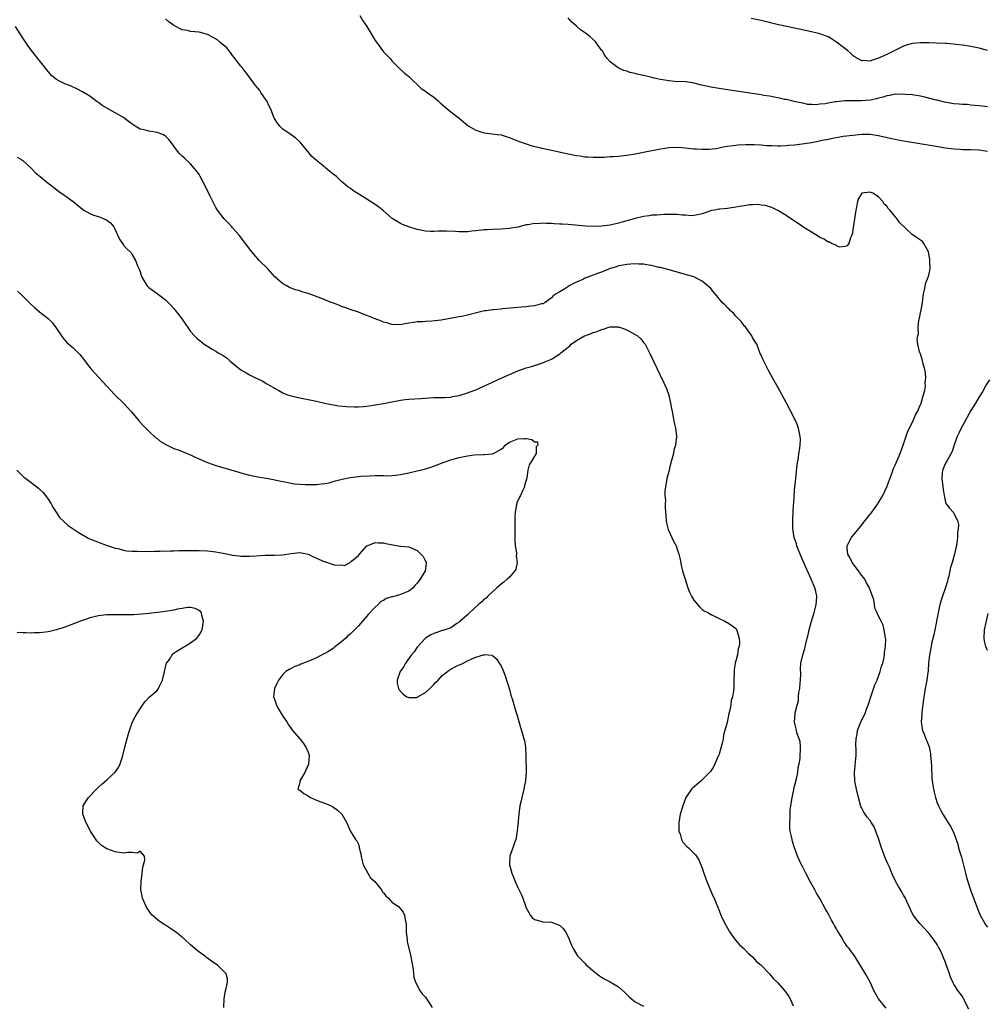
# Model space of a CAD drawing. Units: inches. Extents: x 2619000 to 2622000, y 1503000 to 1506000.
# Drawn here: x 2620436 to 2620667, y 1504978 to 1505212 of the extents above; entities that cross this region are included whole.
import ezdxf

# ---------------------------------------------------------------- set-up
doc = ezdxf.new("R2010")
doc.units = ezdxf.units.IN
doc.header["$MEASUREMENT"] = 0
doc.layers.add('LD26191503_10ft', color=2, linetype='Continuous')

msp = doc.modelspace()

# ---------------------------------------------------------------- linework, layer by layer
at = {"layer": 'LD26191503_10ft'}
for points, elevation in [([(2620662.55, 1504976.55), (2620661.59, 1504978.41), (2620661.33, 1504979), (2620661.22, 1504979.22), (2620661, 1504979.56), (2620659.91, 1504981), (2620659, 1504982.54), (2620658.76, 1504983), (2620658.21, 1504984.21), (2620657.96, 1504985), (2620657.4, 1504986.6), (2620657.17, 1504987.17), (2620657, 1504987.66), (2620656.46, 1504989), (2620656.01, 1504989.99), (2620655.52, 1504991), (2620655.33, 1504991.33), (2620655, 1504991.97), (2620654.3, 1504993), (2620653, 1504994.7), (2620651.9, 1504995.9), (2620650.84, 1504997), (2620649.27, 1504999), (2620649.17, 1504999.17), (2620649, 1504999.48), (2620648.35, 1505001), (2620647.78, 1505002.22), (2620647.44, 1505003), (2620647.29, 1505003.29), (2620647, 1505003.76), (2620646.56, 1505004.56), (2620645.81, 1505005.81), (2620645.09, 1505007.09), (2620644.42, 1505008.42), (2620644.21, 1505009), (2620643.61, 1505010.39), (2620643.22, 1505011.22), (2620642.61, 1505012.61), (2620641.69, 1505015), (2620641, 1505017.21), (2620640, 1505020), (2620639.34, 1505021), (2620639, 1505021.49), (2620638.34, 1505022.34), (2620637.52, 1505023.52), (2620637, 1505024.48), (2620636.83, 1505024.83), (2620636.21, 1505027), (2620635.76, 1505029), (2620635.48, 1505030.52), (2620635.4, 1505031), (2620635.3, 1505033), (2620635.46, 1505034.54), (2620635.52, 1505035.52), (2620635.67, 1505037), (2620635.7, 1505038.3), (2620635.63, 1505039.63), (2620635.67, 1505041), (2620635.9, 1505042.1), (2620636.03, 1505043), (2620636.81, 1505045), (2620637.79, 1505047), (2620638.26, 1505048.26), (2620638.56, 1505049), (2620639.21, 1505051), (2620640.17, 1505053.83), (2620640.65, 1505055), (2620641.4, 1505057), (2620641.73, 1505058.27), (2620642.01, 1505059), (2620642.36, 1505060.36), (2620642.47, 1505061), (2620642.47, 1505061.53), (2620642.7, 1505063), (2620642.72, 1505064.72), (2620642.68, 1505065), (2620642.57, 1505065.43), (2620642.37, 1505067), (2620642.11, 1505068.11), (2620641.67, 1505069), (2620641, 1505070.23), (2620640.67, 1505071), (2620640.14, 1505072.14), (2620640.07, 1505073), (2620639.89, 1505074.11), (2620639.6, 1505075), (2620639.4, 1505075.4), (2620639, 1505076.47), (2620638.87, 1505076.87), (2620638.84, 1505077), (2620638.17, 1505078.17), (2620637.71, 1505079), (2620637.43, 1505079.43), (2620637, 1505079.9), (2620636.53, 1505080.53), (2620636.22, 1505081), (2620634.74, 1505083), (2620634.21, 1505084.21), (2620633.73, 1505085), (2620633.54, 1505086.46), (2620633.57, 1505087), (2620634.21, 1505088.21), (2620634.58, 1505089), (2620634.76, 1505089.24), (2620635.67, 1505090.33), (2620637, 1505091.98), (2620637.86, 1505093), (2620639, 1505094.49), (2620639.24, 1505094.76), (2620639.42, 1505095), (2620640.83, 1505097), (2620640.89, 1505097.11), (2620642.05, 1505099), (2620643, 1505101), (2620644.19, 1505104.19), (2620644.6, 1505105.4), (2620645, 1505106.22), (2620645.22, 1505106.78), (2620646.17, 1505109), (2620647, 1505111.18), (2620647.94, 1505114.06), (2620649.34, 1505117), (2620649.83, 1505118.17), (2620650.28, 1505119), (2620651, 1505120.62), (2620651.15, 1505121), (2620651.54, 1505122.46), (2620651.77, 1505123), (2620652.06, 1505124.06), (2620652.2, 1505125), (2620652.16, 1505125.84), (2620652.31, 1505127), (2620652.21, 1505128.21), (2620652.04, 1505129), (2620651.62, 1505130.38), (2620651.41, 1505131.41), (2620651, 1505132.74), (2620650.91, 1505132.91), (2620650.84, 1505133), (2620650.81, 1505133.19), (2620650.35, 1505135), (2620650.22, 1505136.22), (2620650.38, 1505137), (2620650.51, 1505137.49), (2620650.47, 1505139), (2620650.64, 1505140.64), (2620650.72, 1505141), (2620650.79, 1505141.21), (2620651.13, 1505142.87), (2620651.16, 1505143.16), (2620651.48, 1505145), (2620651.75, 1505147), (2620652.01, 1505148.01), (2620652.32, 1505149.68), (2620652.88, 1505151), (2620653, 1505151.51), (2620653.3, 1505153), (2620653.26, 1505154.74), (2620653.28, 1505155.28), (2620652.96, 1505156.96), (2620652.81, 1505157.19), (2620651.83, 1505159), (2620651.49, 1505159.49), (2620651, 1505159.85), (2620650.28, 1505160.28), (2620649, 1505161.17), (2620646.01, 1505164.01), (2620645.36, 1505165), (2620645.18, 1505165.18), (2620645, 1505165.44), (2620643.71, 1505167), (2620643.35, 1505167.35), (2620643, 1505167.92), (2620642.39, 1505168.39), (2620642.05, 1505169), (2620641, 1505170.13), (2620639.67, 1505171), (2620639.16, 1505171.16), (2620639, 1505171.25), (2620637.01, 1505170.99), (2620636.26, 1505169.74), (2620635.96, 1505169), (2620635.76, 1505167.76), (2620635.52, 1505166.48), (2620634.74, 1505161.26), (2620634.67, 1505161), (2620634.34, 1505160.34), (2620633.9, 1505159), (2620633.56, 1505158.44), (2620633, 1505158.29), (2620631.81, 1505158.19), (2620631, 1505158.47), (2620630.7, 1505158.7), (2620629.83, 1505159), (2620629.33, 1505159.33), (2620629, 1505159.35), (2620628.06, 1505160.06), (2620627, 1505160.48), (2620626.7, 1505160.7), (2620625, 1505161.73), (2620623, 1505163.02), (2620621.83, 1505163.83), (2620621, 1505164.35), (2620619, 1505165.68), (2620617, 1505166.89), (2620615.57, 1505167.57), (2620614.05, 1505168.05), (2620613, 1505168.18), (2620612.28, 1505168.28), (2620611, 1505168.21), (2620610.21, 1505168.21), (2620609, 1505167.98), (2620607.86, 1505167.86), (2620607, 1505167.65), (2620605.47, 1505167.47), (2620605, 1505167.39), (2620603.2, 1505167.2), (2620603, 1505167.19), (2620601.92, 1505167), (2620601.15, 1505166.85), (2620599.64, 1505166.36), (2620599, 1505166.08), (2620597.88, 1505165.88), (2620597, 1505165.67), (2620596.35, 1505165.65), (2620595, 1505165.79), (2620594.19, 1505165.81), (2620593, 1505165.95), (2620592.07, 1505165.93), (2620591, 1505165.95), (2620589.93, 1505165.93), (2620589, 1505165.88), (2620588.19, 1505165.81), (2620587, 1505165.75), (2620586.36, 1505165.64), (2620585, 1505165.46), (2620583, 1505164.97), (2620580.15, 1505164.15), (2620579, 1505163.84), (2620577, 1505163.43), (2620575, 1505163.17), (2620573, 1505163.09), (2620571.17, 1505163.17), (2620567, 1505163.52), (2620565.61, 1505163.61), (2620565, 1505163.66), (2620563.71, 1505163.71), (2620563, 1505163.78), (2620561.77, 1505163.77), (2620561, 1505163.85), (2620559.75, 1505163.75), (2620559, 1505163.78), (2620557.49, 1505163.49), (2620557, 1505163.44), (2620555.05, 1505162.95), (2620553.35, 1505162.65), (2620553, 1505162.6), (2620551, 1505162.42), (2620549, 1505162.35), (2620547.72, 1505162.28), (2620547, 1505162.25), (2620545, 1505162.02), (2620544.07, 1505161.93), (2620543, 1505161.77), (2620542.2, 1505161.8), (2620541, 1505161.77), (2620540.13, 1505161.87), (2620538.02, 1505161.98), (2620536.07, 1505161.93), (2620535, 1505161.86), (2620534.11, 1505161.89), (2620533, 1505161.97), (2620531.8, 1505162.2), (2620531, 1505162.39), (2620529.03, 1505162.97), (2620527.55, 1505163.55), (2620527, 1505163.82), (2620526.24, 1505164.24), (2620525.01, 1505165), (2620523, 1505166.82), (2620521.8, 1505167.8), (2620521, 1505168.31), (2620520.59, 1505168.59), (2620519, 1505169.55), (2620515.65, 1505171.65), (2620515, 1505172.18), (2620514.49, 1505172.49), (2620513.94, 1505173), (2620513, 1505173.78), (2620511.74, 1505175), (2620511, 1505175.56), (2620510.2, 1505176.2), (2620509.27, 1505177), (2620509, 1505177.18), (2620507, 1505178.8), (2620505.83, 1505179.83), (2620505, 1505180.88), (2620504.94, 1505180.94), (2620503.14, 1505183.14), (2620503, 1505183.29), (2620502.1, 1505184.1), (2620501, 1505184.94), (2620499, 1505186.28), (2620498.26, 1505187), (2620497.67, 1505187.67), (2620497, 1505188.79), (2620496.93, 1505188.93), (2620496.08, 1505191), (2620495.75, 1505191.75), (2620495.13, 1505193), (2620495, 1505193.22), (2620493.76, 1505195), (2620493.46, 1505195.46), (2620493, 1505196.06), (2620492.23, 1505197), (2620490.79, 1505199), (2620490.03, 1505200.03), (2620489.26, 1505201), (2620489, 1505201.29), (2620487.38, 1505203.38), (2620487, 1505203.83), (2620486.51, 1505204.51), (2620486.09, 1505205), (2620485.62, 1505205.62), (2620483.99, 1505207), (2620483.48, 1505207.48), (2620482.22, 1505208.22), (2620481, 1505208.79), (2620479, 1505209.35), (2620477, 1505209.58), (2620476.25, 1505209.75), (2620475, 1505209.96), (2620473, 1505210.96), (2620471.82, 1505211.82), (2620471, 1505212.57)], 7820), ([(2620517.35, 1505213.35), (2620518.09, 1505212.09), (2620519, 1505210.7), (2620521, 1505207.41), (2620521.28, 1505207), (2620523, 1505204.73), (2620523.85, 1505203.85), (2620524.64, 1505203), (2620525, 1505202.56), (2620526.53, 1505201), (2620527.81, 1505199.81), (2620529, 1505198.81), (2620531.97, 1505195.97), (2620533, 1505195.3), (2620533.16, 1505195.16), (2620535, 1505193.88), (2620536.04, 1505193), (2620536.52, 1505192.52), (2620537, 1505192.12), (2620537.58, 1505191.58), (2620539, 1505190.41), (2620541, 1505188.87), (2620543.12, 1505187.12), (2620543.3, 1505187), (2620545, 1505186), (2620546.45, 1505185.55), (2620547, 1505185.36), (2620548.87, 1505185.13), (2620550.1, 1505185), (2620551, 1505184.89), (2620552.45, 1505184.45), (2620553, 1505184.32), (2620553.86, 1505183.86), (2620555, 1505183.49), (2620555.31, 1505183.31), (2620557, 1505182.74), (2620558.33, 1505182.33), (2620567, 1505180.42), (2620569, 1505180.02), (2620569.91, 1505179.91), (2620571, 1505179.71), (2620571.68, 1505179.68), (2620573, 1505179.57), (2620573.57, 1505179.57), (2620575, 1505179.62), (2620575.62, 1505179.62), (2620577, 1505179.72), (2620577.74, 1505179.74), (2620579, 1505179.84), (2620581, 1505180.05), (2620583, 1505180.38), (2620585, 1505180.76), (2620589, 1505181.59), (2620589.68, 1505181.68), (2620591, 1505181.89), (2620592.04, 1505181.96), (2620594.09, 1505181.91), (2620595, 1505181.79), (2620596.3, 1505181.7), (2620597, 1505181.62), (2620597.6, 1505181.6), (2620599, 1505181.51), (2620600.52, 1505181.48), (2620602.31, 1505181.69), (2620603, 1505181.81), (2620603.97, 1505182.03), (2620605, 1505182.2), (2620606.34, 1505182.34), (2620607, 1505182.46), (2620607.48, 1505182.52), (2620609.38, 1505182.62), (2620611.39, 1505182.61), (2620613, 1505182.51), (2620614.37, 1505182.37), (2620615.64, 1505182.36), (2620617, 1505182.26), (2620617.67, 1505182.33), (2620619, 1505182.34), (2620619.55, 1505182.45), (2620621, 1505182.56), (2620622.79, 1505182.79), (2620625, 1505183.12), (2620627, 1505183.46), (2620627.61, 1505183.61), (2620629, 1505183.88), (2620630.14, 1505184.14), (2620632.59, 1505184.59), (2620634.87, 1505184.87), (2620637, 1505185.04), (2620639, 1505185.05), (2620641, 1505184.78), (2620644.08, 1505184.08), (2620645, 1505183.85), (2620645.72, 1505183.72), (2620647, 1505183.47), (2620654.27, 1505182.27), (2620657, 1505181.84), (2620659, 1505181.57), (2620660.51, 1505181.49), (2620661, 1505181.44), (2620661.42, 1505181.42), (2620663, 1505181.41), (2620665, 1505181.33), (2620667, 1505181.04)], 7830), ([(2620667, 1505191.62), (2620665.74, 1505191.74), (2620665, 1505191.87), (2620663, 1505192.02), (2620662.12, 1505192.12), (2620661, 1505192.13), (2620660.25, 1505192.25), (2620659, 1505192.33), (2620656.73, 1505192.73), (2620655, 1505193.15), (2620654.78, 1505193.22), (2620652.08, 1505193.92), (2620651, 1505194.13), (2620649, 1505194.42), (2620647.44, 1505194.56), (2620647, 1505194.62), (2620645.43, 1505194.57), (2620645, 1505194.61), (2620643.72, 1505194.28), (2620643, 1505194.23), (2620642.11, 1505193.89), (2620641, 1505193.65), (2620640.5, 1505193.5), (2620639, 1505193.17), (2620636.99, 1505192.99), (2620634.95, 1505193.05), (2620632.95, 1505193.05), (2620631, 1505192.82), (2620630.77, 1505192.77), (2620629, 1505192.47), (2620628.33, 1505192.33), (2620627, 1505192.2), (2620626.09, 1505192.09), (2620625, 1505192.17), (2620624.17, 1505192.17), (2620623, 1505192.43), (2620622.51, 1505192.51), (2620620.89, 1505192.89), (2620619, 1505193.31), (2620618.63, 1505193.37), (2620617, 1505193.73), (2620616.13, 1505193.87), (2620615, 1505194.1), (2620613.69, 1505194.31), (2620613, 1505194.43), (2620605.59, 1505195.59), (2620603, 1505195.96), (2620601, 1505196.29), (2620600.41, 1505196.41), (2620598.79, 1505196.79), (2620597, 1505197.24), (2620596.71, 1505197.29), (2620595, 1505197.55), (2620592.34, 1505197.66), (2620591, 1505197.76), (2620589, 1505198.11), (2620587.54, 1505198.46), (2620587, 1505198.56), (2620585, 1505199.02), (2620583.36, 1505199.36), (2620583, 1505199.51), (2620581.75, 1505199.75), (2620581, 1505200.06), (2620580.27, 1505200.27), (2620578.91, 1505200.91), (2620577, 1505202.35), (2620576.42, 1505203), (2620575.79, 1505203.79), (2620575.08, 1505205), (2620575, 1505205.12), (2620574.19, 1505206.19), (2620573.59, 1505207), (2620573.31, 1505207.31), (2620573, 1505207.6), (2620572.24, 1505208.24), (2620571.37, 1505209), (2620569.97, 1505209.97), (2620569, 1505210.79), (2620567.84, 1505211.84), (2620567, 1505212.82)], 7840), ([(2620667, 1505204.98), (2620665, 1505205.57), (2620663, 1505205.97), (2620661, 1505206.26), (2620659.55, 1505206.45), (2620657.33, 1505206.67), (2620657, 1505206.69), (2620654.8, 1505206.8), (2620653, 1505206.85), (2620651, 1505206.87), (2620649, 1505206.7), (2620647.72, 1505206.28), (2620647, 1505206.07), (2620643, 1505204.06), (2620641, 1505203.16), (2620639.33, 1505202.67), (2620639, 1505202.49), (2620637.4, 1505202.6), (2620637, 1505202.53), (2620635.43, 1505203.43), (2620635, 1505203.75), (2620634.36, 1505204.36), (2620633.61, 1505205), (2620633, 1505205.5), (2620631, 1505207.03), (2620629.81, 1505207.81), (2620629, 1505208.26), (2620627, 1505209.01), (2620625, 1505209.5), (2620621, 1505210.33), (2620617.16, 1505211.16), (2620615.55, 1505211.55), (2620615, 1505211.71), (2620613.95, 1505211.95), (2620613, 1505212.2), (2620610.63, 1505212.63)], 7850), ([(2620642.83, 1504976.83), (2620641.02, 1504979.02), (2620639.89, 1504981), (2620638.99, 1504983), (2620637.88, 1504985), (2620635.41, 1504989), (2620634, 1504991), (2620633.53, 1504991.53), (2620633, 1504992.36), (2620632.73, 1504992.73), (2620632.6, 1504993), (2620632.11, 1504993.89), (2620631.42, 1504995), (2620631.25, 1504995.25), (2620631, 1504995.72), (2620630.5, 1504996.5), (2620630.27, 1504997), (2620629.79, 1504997.79), (2620629, 1504999.36), (2620628.38, 1505000.38), (2620627, 1505002.91), (2620626.22, 1505004.22), (2620625.82, 1505005), (2620624.75, 1505007), (2620623.71, 1505009), (2620623, 1505010.42), (2620622.67, 1505011), (2620622.12, 1505012.12), (2620621.71, 1505013), (2620621.5, 1505013.5), (2620620.97, 1505015), (2620620.49, 1505016.49), (2620620.39, 1505017), (2620620.29, 1505017.71), (2620619.97, 1505019), (2620619.83, 1505019.83), (2620619.83, 1505021), (2620619.95, 1505022.05), (2620619.91, 1505023), (2620619.97, 1505023.97), (2620620.11, 1505025), (2620620.4, 1505027), (2620620.81, 1505028.81), (2620620.85, 1505029.15), (2620621, 1505029.68), (2620621.45, 1505031.45), (2620621.76, 1505033), (2620621.87, 1505034.13), (2620622.08, 1505035), (2620622.29, 1505036.29), (2620622.29, 1505037), (2620622.44, 1505038.44), (2620622.37, 1505039), (2620622.33, 1505040.33), (2620622.12, 1505041), (2620621.57, 1505042.43), (2620621.34, 1505043.34), (2620620.96, 1505044.96), (2620621.17, 1505047), (2620621.17, 1505047.17), (2620621.59, 1505049), (2620621.92, 1505050.08), (2620621.94, 1505051), (2620622.03, 1505052.03), (2620622.24, 1505053), (2620622.35, 1505054.35), (2620622.44, 1505055), (2620622.45, 1505056.45), (2620622.42, 1505057.58), (2620622.48, 1505059), (2620622.93, 1505061), (2620623.45, 1505062.55), (2620623.66, 1505063.66), (2620624.03, 1505065), (2620624.22, 1505065.78), (2620624.48, 1505067), (2620625.02, 1505069), (2620625.48, 1505070.52), (2620625.67, 1505071), (2620625.93, 1505071.93), (2620626.18, 1505073), (2620626.19, 1505073.81), (2620626.28, 1505075), (2620626.06, 1505076.06), (2620625.82, 1505077), (2620624.98, 1505079), (2620623, 1505083.47), (2620622.36, 1505085), (2620621.97, 1505085.97), (2620621.54, 1505087), (2620621.43, 1505087.43), (2620620.92, 1505089), (2620620.61, 1505091), (2620620.6, 1505092.6), (2620620.57, 1505093), (2620620.57, 1505093.43), (2620620.66, 1505095), (2620620.77, 1505096.77), (2620620.78, 1505097.22), (2620621, 1505100.21), (2620621.26, 1505103), (2620621.65, 1505106.35), (2620621.91, 1505107.91), (2620622.05, 1505109), (2620622.24, 1505110.24), (2620622.31, 1505111), (2620622.38, 1505112.38), (2620622.35, 1505113), (2620622.15, 1505113.85), (2620621.96, 1505115), (2620621.7, 1505115.7), (2620621.14, 1505117), (2620620.13, 1505119), (2620619, 1505121.16), (2620617, 1505124.78), (2620615.75, 1505127), (2620614.79, 1505128.79), (2620613.66, 1505131), (2620613.45, 1505131.45), (2620613, 1505132.38), (2620612.81, 1505132.81), (2620611.96, 1505135), (2620611.63, 1505135.63), (2620611, 1505136.6), (2620610.83, 1505137), (2620609.41, 1505139), (2620609.22, 1505139.22), (2620609, 1505139.39), (2620608.33, 1505140.33), (2620607.73, 1505141), (2620607, 1505141.71), (2620606.41, 1505142.41), (2620605.74, 1505143), (2620605.4, 1505143.4), (2620605, 1505143.68), (2620604.37, 1505144.37), (2620603.73, 1505145), (2620602.04, 1505147), (2620601.6, 1505147.6), (2620601, 1505148.29), (2620599, 1505150.07), (2620597, 1505151.06), (2620595.51, 1505151.51), (2620590.79, 1505152.79), (2620589, 1505153.27), (2620588.66, 1505153.34), (2620587, 1505153.75), (2620586.13, 1505153.87), (2620585, 1505154.09), (2620583.88, 1505154.12), (2620583, 1505154.21), (2620581.9, 1505154.1), (2620581, 1505154.06), (2620580.14, 1505153.86), (2620579, 1505153.67), (2620578.52, 1505153.48), (2620577, 1505153.03), (2620575, 1505152.23), (2620573.8, 1505151.8), (2620573, 1505151.48), (2620571.67, 1505151), (2620571, 1505150.73), (2620570.48, 1505150.48), (2620569, 1505149.8), (2620568.42, 1505149.58), (2620567.43, 1505149), (2620566.2, 1505148.2), (2620565, 1505147.51), (2620564.14, 1505147), (2620563.47, 1505146.53), (2620563, 1505146.04), (2620562.38, 1505145.62), (2620561.55, 1505145), (2620561, 1505144.68), (2620560.62, 1505144.62), (2620559, 1505144.16), (2620558.13, 1505144.13), (2620557, 1505143.95), (2620555.89, 1505143.89), (2620555, 1505143.79), (2620551.43, 1505143.43), (2620551, 1505143.4), (2620549.22, 1505143.22), (2620549, 1505143.21), (2620547.46, 1505143), (2620547.06, 1505142.94), (2620545.44, 1505142.56), (2620543, 1505141.92), (2620541.64, 1505141.64), (2620541, 1505141.53), (2620540.53, 1505141.47), (2620536.75, 1505140.75), (2620534.48, 1505140.48), (2620533, 1505140.46), (2620532.39, 1505140.39), (2620531, 1505140.35), (2620530.18, 1505140.18), (2620529, 1505140.02), (2620527.77, 1505139.77), (2620527, 1505139.66), (2620525, 1505139.72), (2620524.05, 1505140.05), (2620523, 1505140.29), (2620522.52, 1505140.52), (2620521, 1505141.07), (2620519, 1505141.87), (2620518.17, 1505142.17), (2620517, 1505142.64), (2620515.24, 1505143.24), (2620513.79, 1505143.78), (2620513, 1505144.04), (2620512.32, 1505144.32), (2620510.86, 1505144.86), (2620510.53, 1505145), (2620509, 1505145.57), (2620508.03, 1505145.97), (2620505, 1505147.12), (2620503.54, 1505147.54), (2620503, 1505147.77), (2620502.02, 1505148.02), (2620501, 1505148.42), (2620500.57, 1505148.57), (2620499.74, 1505149), (2620499, 1505149.41), (2620497.11, 1505151.11), (2620495.38, 1505153), (2620493.34, 1505155), (2620493, 1505155.36), (2620491.55, 1505157), (2620490.06, 1505159), (2620489.63, 1505159.63), (2620488.57, 1505161), (2620487, 1505162.76), (2620486.81, 1505163), (2620485.93, 1505163.93), (2620485, 1505164.88), (2620483.4, 1505167), (2620483, 1505167.62), (2620482.27, 1505169), (2620481.56, 1505170.44), (2620480.57, 1505172.57), (2620479.29, 1505175), (2620479, 1505175.48), (2620478.37, 1505176.37), (2620477.87, 1505177), (2620477, 1505178.02), (2620475.43, 1505179.43), (2620475, 1505179.85), (2620474.39, 1505180.39), (2620473.9, 1505181), (2620473, 1505182.18), (2620472.44, 1505183), (2620471.83, 1505183.83), (2620471, 1505184.61), (2620470.78, 1505184.78), (2620470.35, 1505185), (2620469, 1505185.51), (2620467, 1505185.79), (2620465.88, 1505186.12), (2620465, 1505186.28), (2620463.81, 1505187), (2620463.29, 1505187.29), (2620462.14, 1505188.14), (2620461, 1505189.03), (2620459, 1505190.18), (2620457.16, 1505191.16), (2620455.91, 1505191.91), (2620455, 1505192.6), (2620454.75, 1505192.75), (2620454.42, 1505193), (2620453, 1505194.11), (2620451.2, 1505195.2), (2620449.88, 1505195.88), (2620448.49, 1505196.49), (2620447, 1505197.07), (2620445.73, 1505197.73), (2620445, 1505198.14), (2620443.94, 1505199), (2620443, 1505199.98), (2620439.09, 1505205), (2620438.2, 1505206.2), (2620436.58, 1505208.58), (2620436.34, 1505209), (2620435.25, 1505210.75)], 7810), ([(2620435.62, 1505179.62), (2620436.74, 1505179), (2620437, 1505178.79), (2620438.95, 1505177), (2620439.95, 1505175.95), (2620441.13, 1505175), (2620443, 1505173.44), (2620443.58, 1505173), (2620444.36, 1505172.36), (2620445.48, 1505171.48), (2620447, 1505170.46), (2620449, 1505169), (2620451.19, 1505167.19), (2620451.51, 1505167), (2620453, 1505166.17), (2620453.81, 1505165.81), (2620455, 1505165.44), (2620456.16, 1505165), (2620456.74, 1505164.74), (2620457.91, 1505163.91), (2620458.68, 1505163), (2620460.07, 1505160.07), (2620460.74, 1505159), (2620461, 1505158.64), (2620461.79, 1505157.79), (2620462.58, 1505157), (2620462.78, 1505156.78), (2620463, 1505156.45), (2620463.88, 1505155), (2620464.44, 1505153.56), (2620464.77, 1505152.77), (2620465.25, 1505151.25), (2620465.37, 1505151), (2620466.59, 1505149), (2620466.8, 1505148.8), (2620467, 1505148.56), (2620467.91, 1505147.91), (2620469, 1505147.08), (2620471, 1505145.62), (2620471.65, 1505145), (2620472.3, 1505144.3), (2620473, 1505143.57), (2620473.23, 1505143.23), (2620474.96, 1505140.96), (2620475.79, 1505139.79), (2620476.3, 1505139), (2620477, 1505138.06), (2620477.92, 1505137), (2620478.49, 1505136.49), (2620479, 1505135.95), (2620479.56, 1505135.56), (2620480.24, 1505135), (2620481, 1505134.53), (2620482.12, 1505133.88), (2620483, 1505133.4), (2620483.57, 1505133), (2620484.49, 1505132.49), (2620485, 1505132.15), (2620485.67, 1505131.67), (2620486.46, 1505131), (2620489, 1505128.95), (2620490.2, 1505128.2), (2620491, 1505127.75), (2620491.51, 1505127.51), (2620492.45, 1505127), (2620493, 1505126.74), (2620494.2, 1505126.2), (2620495, 1505125.7), (2620496.23, 1505125), (2620496.73, 1505124.73), (2620497, 1505124.54), (2620498.01, 1505124.01), (2620499, 1505123.45), (2620499.31, 1505123.31), (2620500.08, 1505123), (2620501, 1505122.71), (2620503, 1505122.24), (2620507, 1505121.46), (2620509, 1505120.99), (2620511, 1505120.56), (2620512.34, 1505120.34), (2620514.16, 1505120.16), (2620516.09, 1505120.09), (2620517, 1505120.1), (2620518.19, 1505120.19), (2620519, 1505120.27), (2620521, 1505120.55), (2620523, 1505120.89), (2620525, 1505121.3), (2620527, 1505121.7), (2620528.18, 1505121.82), (2620529, 1505121.9), (2620531.92, 1505122.08), (2620533, 1505122.18), (2620533.79, 1505122.21), (2620535, 1505122.29), (2620537, 1505122.3), (2620537.64, 1505122.36), (2620539, 1505122.44), (2620539.45, 1505122.56), (2620541, 1505122.84), (2620543, 1505123.44), (2620543.66, 1505123.66), (2620545, 1505124.17), (2620546.93, 1505125), (2620549, 1505125.99), (2620551.05, 1505126.95), (2620553, 1505127.84), (2620555, 1505128.68), (2620557, 1505129.39), (2620558.27, 1505129.73), (2620559, 1505129.98), (2620559.81, 1505130.19), (2620561.27, 1505130.73), (2620561.82, 1505131), (2620563, 1505131.49), (2620565, 1505132.74), (2620565.29, 1505133), (2620567, 1505134.3), (2620567.39, 1505134.61), (2620567.75, 1505135), (2620569, 1505135.87), (2620570.94, 1505137), (2620571, 1505137.03), (2620572.46, 1505137.54), (2620573, 1505137.8), (2620573.96, 1505138.04), (2620575, 1505138.55), (2620575.41, 1505138.59), (2620576.51, 1505139), (2620577, 1505139.16), (2620577.18, 1505139.18), (2620579, 1505139.14), (2620579.12, 1505139.12), (2620579.51, 1505139), (2620581, 1505138.44), (2620582.25, 1505137.75), (2620583, 1505137.36), (2620583.58, 1505137), (2620584.3, 1505136.3), (2620585, 1505135.44), (2620585.21, 1505135.21), (2620585.35, 1505135), (2620586.41, 1505133), (2620589.85, 1505125.85), (2620590.45, 1505124.45), (2620591, 1505122.88), (2620591.41, 1505121), (2620591.67, 1505119.67), (2620591.77, 1505119), (2620592.32, 1505116.32), (2620592.63, 1505115), (2620592.82, 1505113), (2620592.58, 1505111), (2620592.22, 1505109.78), (2620592.09, 1505109), (2620591.83, 1505107.83), (2620591.45, 1505106.55), (2620591, 1505104.67), (2620590.55, 1505103), (2620590.43, 1505102.43), (2620590.09, 1505100.09), (2620590.1, 1505099), (2620590.2, 1505097.8), (2620590.15, 1505097), (2620590.14, 1505096.14), (2620590.34, 1505093), (2620590.44, 1505092.44), (2620590.86, 1505090.86), (2620591.72, 1505089), (2620592.09, 1505088.09), (2620592.73, 1505087), (2620593, 1505086.18), (2620593.41, 1505085), (2620593.73, 1505083.73), (2620594.06, 1505081.94), (2620594.31, 1505081), (2620594.47, 1505080.47), (2620594.87, 1505079), (2620595.55, 1505077), (2620595.96, 1505075.96), (2620596.43, 1505075), (2620597, 1505074.01), (2620598.38, 1505072.38), (2620599, 1505071.78), (2620599.45, 1505071.45), (2620600.44, 1505071), (2620601, 1505070.64), (2620601.6, 1505070.4), (2620603, 1505069.68), (2620604.36, 1505069), (2620604.75, 1505068.75), (2620605, 1505068.69), (2620606, 1505067.99), (2620607, 1505067.24), (2620607.11, 1505067.11), (2620607.16, 1505067), (2620607.2, 1505066.8), (2620607.81, 1505065), (2620607.87, 1505063.87), (2620607.78, 1505063), (2620607.58, 1505062.42), (2620607.35, 1505061), (2620606.87, 1505059), (2620606.59, 1505057.41), (2620606.61, 1505056.61), (2620606.54, 1505055), (2620606.54, 1505054.54), (2620606.49, 1505053), (2620606.43, 1505052.43), (2620606.2, 1505051), (2620605.91, 1505050.09), (2620605.76, 1505049), (2620605.49, 1505047.49), (2620605.35, 1505047), (2620604.89, 1505044.89), (2620604.08, 1505041.92), (2620603.93, 1505041), (2620603.64, 1505039.64), (2620603, 1505037.35), (2620602.88, 1505037), (2620602.02, 1505035), (2620601.67, 1505034.33), (2620601, 1505033.3), (2620600.74, 1505033), (2620599, 1505031.22), (2620598.7, 1505031), (2620597, 1505029.5), (2620596.72, 1505029.28), (2620596.42, 1505029), (2620595.08, 1505027), (2620594.32, 1505025), (2620593.73, 1505023), (2620593.39, 1505021), (2620593.4, 1505019.4), (2620593.43, 1505019), (2620593.71, 1505018.29), (2620594.05, 1505017), (2620594.38, 1505016.38), (2620595.33, 1505015.33), (2620595.7, 1505015), (2620597, 1505013.72), (2620597.35, 1505013.35), (2620598.16, 1505012.16), (2620599, 1505010.16), (2620599.36, 1505009), (2620600.06, 1505007), (2620601.54, 1505003.54), (2620601.79, 1505003), (2620602.59, 1505001), (2620603, 1505000.06), (2620603.42, 1504999), (2620604.37, 1504997), (2620605.3, 1504995.3), (2620605.47, 1504995), (2620606.89, 1504993), (2620607.9, 1504991.9), (2620608.87, 1504991), (2620609.93, 1504989.93), (2620611, 1504989.05), (2620611.95, 1504987.95), (2620613, 1504987.07), (2620615.01, 1504985), (2620615.9, 1504983.9), (2620616.88, 1504983), (2620617, 1504982.88), (2620618.61, 1504981), (2620619, 1504980.49), (2620619.59, 1504979.59), (2620619.93, 1504979), (2620620.65, 1504977.35)], 7800), ([(2620435.68, 1505147.68), (2620436.47, 1505147), (2620437, 1505146.49), (2620438.72, 1505144.72), (2620439.74, 1505143.74), (2620441, 1505142.72), (2620443, 1505141.18), (2620443.2, 1505141), (2620444.1, 1505140.1), (2620444.87, 1505139), (2620446.17, 1505137), (2620446.51, 1505136.51), (2620447.45, 1505135.45), (2620447.95, 1505135), (2620449, 1505134.13), (2620450.58, 1505132.58), (2620451.49, 1505131.49), (2620453, 1505129.48), (2620453.4, 1505129), (2620454.15, 1505128.15), (2620457.99, 1505123.99), (2620458.93, 1505123), (2620461, 1505120.94), (2620462.78, 1505119), (2620464.51, 1505117), (2620464.72, 1505116.72), (2620465.65, 1505115.65), (2620466.32, 1505115), (2620467, 1505114.31), (2620468.72, 1505112.72), (2620469, 1505112.54), (2620469.83, 1505111.83), (2620471.1, 1505111.1), (2620473, 1505110.21), (2620474.23, 1505109.77), (2620476.18, 1505109), (2620476.74, 1505108.74), (2620477, 1505108.64), (2620478.09, 1505108.09), (2620481, 1505106.81), (2620483, 1505106.12), (2620488.5, 1505104.5), (2620489, 1505104.36), (2620491, 1505103.85), (2620493, 1505103.45), (2620495.49, 1505103), (2620499, 1505102.28), (2620499.87, 1505102.13), (2620501, 1505101.92), (2620501.79, 1505101.79), (2620503, 1505101.68), (2620504.37, 1505101.63), (2620505, 1505101.56), (2620506.4, 1505101.6), (2620507, 1505101.58), (2620508.23, 1505101.77), (2620509, 1505101.82), (2620510, 1505102), (2620511, 1505102.27), (2620511.54, 1505102.46), (2620513.15, 1505102.85), (2620515, 1505103.25), (2620517, 1505103.5), (2620517.56, 1505103.56), (2620519.68, 1505103.68), (2620521, 1505103.71), (2620523, 1505103.71), (2620523.69, 1505103.69), (2620525, 1505103.76), (2620525.83, 1505103.83), (2620527, 1505104), (2620529, 1505104.38), (2620531, 1505104.84), (2620532.73, 1505105.27), (2620534.26, 1505105.74), (2620535.74, 1505106.26), (2620537.19, 1505106.81), (2620539, 1505107.45), (2620541, 1505108.02), (2620543, 1505108.43), (2620544.63, 1505108.63), (2620546.76, 1505108.76), (2620547, 1505108.74), (2620549, 1505108.94), (2620549.24, 1505109), (2620551, 1505110.03), (2620551.57, 1505110.43), (2620552, 1505111), (2620553, 1505111.66), (2620555, 1505112.47), (2620556.56, 1505112.56), (2620557, 1505112.55), (2620558.33, 1505112.33), (2620559, 1505111.78), (2620559.73, 1505111.73), (2620559.77, 1505111), (2620559.42, 1505110.58), (2620559.36, 1505109), (2620559, 1505108.35), (2620558.19, 1505107), (2620557.71, 1505106.29), (2620557.41, 1505105), (2620557.18, 1505103.18), (2620557, 1505102.63), (2620556.63, 1505101.37), (2620556.59, 1505101), (2620556.24, 1505100.24), (2620555.64, 1505099), (2620555.41, 1505098.59), (2620554.8, 1505097.2), (2620554.75, 1505097), (2620554.73, 1505096.73), (2620554.37, 1505095), (2620554.26, 1505093.74), (2620554.31, 1505092.31), (2620554.28, 1505091), (2620554.3, 1505089), (2620554.29, 1505088.29), (2620554.41, 1505087), (2620554.69, 1505085.31), (2620554.68, 1505085), (2620554.62, 1505084.62), (2620554.87, 1505083), (2620554.57, 1505081.43), (2620554.31, 1505081), (2620553, 1505079.49), (2620552.44, 1505079), (2620551.7, 1505078.3), (2620551, 1505077.85), (2620550.02, 1505077), (2620547.82, 1505075), (2620547.46, 1505074.54), (2620547, 1505074.23), (2620546.39, 1505073.61), (2620545.65, 1505073), (2620543.45, 1505071), (2620543.26, 1505070.74), (2620543, 1505070.56), (2620541.25, 1505069), (2620541, 1505068.76), (2620540.45, 1505068.45), (2620539, 1505067.45), (2620537.61, 1505067), (2620537.18, 1505066.82), (2620537, 1505066.8), (2620535.69, 1505066.31), (2620535, 1505066.12), (2620534.26, 1505065.74), (2620532.98, 1505065), (2620531.14, 1505063), (2620531.09, 1505062.91), (2620531, 1505062.82), (2620530.28, 1505061.72), (2620529.67, 1505061), (2620528.24, 1505059), (2620527.8, 1505058.2), (2620526.93, 1505057), (2620526.21, 1505055), (2620526.27, 1505054.27), (2620526.52, 1505053), (2620526.7, 1505052.7), (2620527.64, 1505051.64), (2620528.58, 1505051), (2620529, 1505050.81), (2620530.85, 1505050.85), (2620531, 1505050.88), (2620533, 1505052.06), (2620534.05, 1505053), (2620535, 1505053.97), (2620535.49, 1505054.51), (2620535.98, 1505055), (2620537, 1505056.1), (2620538.23, 1505057), (2620538.62, 1505057.38), (2620539.93, 1505058.07), (2620541, 1505058.61), (2620541.31, 1505058.69), (2620542.01, 1505059), (2620543, 1505059.55), (2620544.08, 1505060.08), (2620545, 1505060.43), (2620546.84, 1505061), (2620546.96, 1505061.04), (2620547, 1505061.07), (2620548.91, 1505060.91), (2620549, 1505060.85), (2620550, 1505060), (2620550.6, 1505059), (2620551, 1505058.4), (2620551.6, 1505057), (2620551.97, 1505055.97), (2620553, 1505052.71), (2620553.37, 1505051.37), (2620553.71, 1505050.29), (2620554.29, 1505048.29), (2620555, 1505046.03), (2620555.67, 1505043.67), (2620555.89, 1505043), (2620556.48, 1505041), (2620556.59, 1505040.59), (2620556.85, 1505039), (2620556.95, 1505036.95), (2620556.99, 1505033), (2620556.86, 1505031), (2620556.55, 1505029.45), (2620556.48, 1505029), (2620555.96, 1505027), (2620555.8, 1505026.2), (2620555.51, 1505025), (2620555.23, 1505023), (2620554.86, 1505019), (2620554.61, 1505017.39), (2620554.5, 1505017), (2620554.18, 1505016.18), (2620553.82, 1505015), (2620553.61, 1505014.39), (2620553.08, 1505013), (2620552.99, 1505011), (2620553.56, 1505009), (2620554.01, 1505008.01), (2620554.36, 1505007), (2620555, 1505005.52), (2620555.85, 1505003.85), (2620556.18, 1505003), (2620556.83, 1505001.17), (2620557, 1505000.73), (2620557.63, 1504999.63), (2620557.95, 1504999), (2620558.44, 1504998.44), (2620559, 1504997.9), (2620560.47, 1504997.53), (2620561, 1504997.38), (2620563, 1504997.27), (2620564.7, 1504996.7), (2620565, 1504996.47), (2620565.81, 1504995.81), (2620566.39, 1504995), (2620567, 1504993.79), (2620567.37, 1504993), (2620567.78, 1504991.78), (2620568.19, 1504991), (2620569, 1504989.64), (2620569.25, 1504989.25), (2620569.48, 1504989), (2620570.24, 1504988.24), (2620571, 1504987.51), (2620571.25, 1504987.25), (2620573, 1504985.71), (2620574.52, 1504984.52), (2620575, 1504984.22), (2620575.74, 1504983.74), (2620577, 1504983.09), (2620579, 1504981.91), (2620580.51, 1504980.51), (2620581, 1504980.05), (2620581.52, 1504979.52), (2620582.08, 1504979), (2620583, 1504978.3), (2620585, 1504977.27)], 7790), ([(2620667.5, 1505126.5), (2620666.69, 1505125.31), (2620665.87, 1505123.87), (2620665.35, 1505123), (2620665, 1505122.47), (2620664.15, 1505121), (2620663, 1505119.24), (2620661, 1505115.57), (2620660.72, 1505115), (2620660.18, 1505113.82), (2620659.78, 1505113), (2620659.06, 1505111.06), (2620658.57, 1505109.43), (2620657.34, 1505107.34), (2620657.12, 1505106.88), (2620657, 1505106.67), (2620656.26, 1505105), (2620656.2, 1505104.2), (2620656.08, 1505103), (2620656.34, 1505101), (2620656.4, 1505100.4), (2620656.65, 1505099), (2620657, 1505097.39), (2620657.17, 1505097), (2620657.92, 1505095.92), (2620658.79, 1505095), (2620659, 1505094.72), (2620659.87, 1505093), (2620660.1, 1505092.1), (2620659.97, 1505091), (2620659.81, 1505090.19), (2620659.84, 1505089), (2620659.72, 1505087.72), (2620659.59, 1505087), (2620659.46, 1505086.54), (2620659.15, 1505085), (2620658.55, 1505083), (2620658.17, 1505081.83), (2620658.03, 1505081), (2620657.77, 1505079.77), (2620657.56, 1505079), (2620657.42, 1505078.58), (2620657, 1505077.07), (2620656.27, 1505075), (2620655.96, 1505074.04), (2620655.66, 1505073), (2620655.2, 1505071), (2620654.46, 1505067), (2620654.21, 1505065.79), (2620653.68, 1505063.68), (2620653.53, 1505063), (2620653.16, 1505061), (2620652.95, 1505059), (2620652.84, 1505057.16), (2620652.76, 1505056.76), (2620652.51, 1505055), (2620652.12, 1505053), (2620651.98, 1505051.97), (2620651.81, 1505051), (2620651.33, 1505047.33), (2620651.31, 1505047), (2620651.33, 1505046.67), (2620651.2, 1505045), (2620651.4, 1505043.4), (2620651.52, 1505043), (2620651.87, 1505042.13), (2620652.3, 1505041), (2620652.53, 1505040.53), (2620653.06, 1505039.06), (2620653.39, 1505037.39), (2620653.41, 1505037), (2620653.55, 1505035.55), (2620653.64, 1505034.36), (2620653.73, 1505031.73), (2620653.83, 1505031), (2620653.93, 1505029.93), (2620654.15, 1505029), (2620654.25, 1505028.25), (2620654.62, 1505027), (2620655, 1505025.77), (2620655.32, 1505025), (2620655.88, 1505023.88), (2620656.37, 1505023), (2620657, 1505022.03), (2620657.6, 1505021), (2620658.17, 1505020.17), (2620659, 1505018.49), (2620659.92, 1505015.92), (2620660.12, 1505015), (2620660.52, 1505013.48), (2620660.76, 1505012.76), (2620661.73, 1505009), (2620661.98, 1505007.98), (2620662.29, 1505007), (2620662.44, 1505006.44), (2620663, 1505004.73), (2620663.49, 1505003.49), (2620664.04, 1505001.96), (2620665, 1504999.49), (2620665.22, 1504999), (2620666.35, 1504997), (2620666.6, 1504996.6), (2620667, 1504996.09)], 7830), ([(2620435.53, 1505105), (2620436.31, 1505104.31), (2620437, 1505103.56), (2620437.29, 1505103.29), (2620437.67, 1505103), (2620439, 1505102.05), (2620440.73, 1505100.73), (2620441, 1505100.5), (2620441.74, 1505099.74), (2620442.36, 1505099), (2620443, 1505098.13), (2620443.72, 1505097), (2620444.18, 1505096.18), (2620444.9, 1505095), (2620445.77, 1505093.77), (2620446.74, 1505092.74), (2620447.83, 1505091.83), (2620450.21, 1505090.21), (2620452.76, 1505088.76), (2620454.16, 1505088.16), (2620455, 1505087.83), (2620455.62, 1505087.62), (2620457.31, 1505087), (2620459, 1505086.46), (2620459.68, 1505086.32), (2620461, 1505085.94), (2620461.78, 1505085.78), (2620463, 1505085.68), (2620464.31, 1505085.69), (2620465, 1505085.62), (2620466.31, 1505085.69), (2620467, 1505085.66), (2620468.27, 1505085.73), (2620469.7, 1505085.7), (2620472.18, 1505085.82), (2620473, 1505085.8), (2620474.15, 1505085.85), (2620475, 1505085.83), (2620476.13, 1505085.87), (2620477.83, 1505085.83), (2620479, 1505085.84), (2620481, 1505085.76), (2620482.4, 1505085.6), (2620483, 1505085.56), (2620484.78, 1505085.22), (2620485.16, 1505085.16), (2620485.91, 1505085), (2620487, 1505084.79), (2620488.6, 1505084.6), (2620489, 1505084.54), (2620490.53, 1505084.53), (2620491, 1505084.51), (2620492.63, 1505084.63), (2620494.75, 1505084.75), (2620497, 1505084.78), (2620499, 1505084.86), (2620501, 1505085.16), (2620503, 1505085.37), (2620505, 1505084.99), (2620506.32, 1505084.32), (2620507, 1505084.07), (2620507.74, 1505083.74), (2620509, 1505083.14), (2620509.13, 1505083.13), (2620511, 1505082.52), (2620511.65, 1505082.35), (2620513, 1505082.44), (2620513.68, 1505082.32), (2620515, 1505083.03), (2620515.34, 1505083.34), (2620517, 1505084.7), (2620517.25, 1505085), (2620519, 1505086.94), (2620519.07, 1505087), (2620521, 1505087.79), (2620521.73, 1505087.73), (2620523, 1505087.73), (2620523.53, 1505087.53), (2620525.18, 1505087.18), (2620526.47, 1505087), (2620526.9, 1505086.9), (2620527.08, 1505086.92), (2620529, 1505086.72), (2620531, 1505085.88), (2620531.92, 1505085), (2620532.41, 1505084.41), (2620533, 1505083.34), (2620533.12, 1505083.12), (2620533.16, 1505083), (2620533.12, 1505082.88), (2620533, 1505081.49), (2620532.95, 1505081.05), (2620532.95, 1505081), (2620531.74, 1505079), (2620531.38, 1505078.62), (2620531, 1505078.11), (2620530.45, 1505077.55), (2620530.05, 1505077), (2620529, 1505076.2), (2620527, 1505075.36), (2620525.74, 1505075), (2620525.14, 1505074.86), (2620525, 1505074.81), (2620523.61, 1505074.39), (2620523, 1505073.99), (2620522.31, 1505073.69), (2620521.72, 1505073), (2620521, 1505072.36), (2620519.36, 1505070.64), (2620519, 1505070.22), (2620517, 1505067.95), (2620515, 1505065.89), (2620514.5, 1505065.5), (2620513.99, 1505065), (2620513, 1505064.09), (2620511.24, 1505062.76), (2620511, 1505062.54), (2620509.72, 1505061.72), (2620509, 1505061.29), (2620508.79, 1505061.21), (2620507, 1505060.31), (2620505.77, 1505059.77), (2620503.25, 1505058.75), (2620503, 1505058.62), (2620501.81, 1505058.19), (2620501, 1505057.73), (2620500.47, 1505057.53), (2620499.73, 1505057), (2620499, 1505056.34), (2620497.92, 1505055), (2620497.64, 1505054.36), (2620496.98, 1505053), (2620496.79, 1505051), (2620497, 1505050.42), (2620497.44, 1505049), (2620497.99, 1505047.99), (2620498.6, 1505047), (2620499, 1505046.37), (2620499.93, 1505045), (2620500.32, 1505044.32), (2620501, 1505043.47), (2620501.32, 1505043), (2620503, 1505040.98), (2620503.88, 1505039.88), (2620504.48, 1505039), (2620505, 1505037.8), (2620505.25, 1505037), (2620505.09, 1505035), (2620505.07, 1505034.93), (2620504.47, 1505033.53), (2620504.2, 1505033), (2620503.05, 1505031), (2620503.06, 1505030.94), (2620503, 1505030.56), (2620502.53, 1505029), (2620502.83, 1505028.83), (2620503, 1505028.79), (2620503.95, 1505027.95), (2620505, 1505027.39), (2620505.22, 1505027.22), (2620505.61, 1505027), (2620507, 1505026.37), (2620508.02, 1505025.98), (2620509, 1505025.64), (2620510.51, 1505025), (2620510.83, 1505024.83), (2620512.01, 1505024.01), (2620513.03, 1505023), (2620514.27, 1505021), (2620514.44, 1505020.44), (2620515.04, 1505019.04), (2620516.31, 1505017), (2620516.66, 1505016.66), (2620517, 1505015.89), (2620517.19, 1505015.19), (2620517.19, 1505015), (2620517.57, 1505013.57), (2620517.62, 1505013), (2620517.9, 1505011.9), (2620518.16, 1505011), (2620519.23, 1505009), (2620519.9, 1505007.9), (2620520.89, 1505007), (2620522.47, 1505005), (2620522.64, 1505004.64), (2620523, 1505004.25), (2620523.54, 1505003.54), (2620524.19, 1505003), (2620525, 1505002.1), (2620526.55, 1505001), (2620527, 1505000.51), (2620527.66, 1504999.66), (2620527.97, 1504999), (2620528.14, 1504997.86), (2620528.35, 1504997), (2620528.39, 1504996.39), (2620528.42, 1504995), (2620528.6, 1504993), (2620528.66, 1504992.66), (2620529.41, 1504989.41), (2620529.53, 1504989), (2620529.73, 1504987.73), (2620529.87, 1504987), (2620530.04, 1504985.96), (2620530.21, 1504984.21), (2620530.6, 1504983), (2620531.64, 1504981), (2620532.24, 1504980.24), (2620533, 1504979.39), (2620533.72, 1504978.28), (2620534.59, 1504977)], 7780), ([(2620484.95, 1504977), (2620484.97, 1504979), (2620485.35, 1504981), (2620485.5, 1504981.5), (2620485.82, 1504983), (2620485.77, 1504983.77), (2620485.5, 1504985), (2620483.47, 1504987), (2620481.98, 1504987.98), (2620481, 1504988.73), (2620480.83, 1504988.83), (2620480.63, 1504989), (2620478.53, 1504990.53), (2620477, 1504991.86), (2620475.79, 1504993), (2620475, 1504993.71), (2620473.37, 1504995), (2620473, 1504995.27), (2620471.92, 1504995.92), (2620471, 1504996.56), (2620470.71, 1504996.71), (2620470.34, 1504997), (2620469.51, 1504997.51), (2620469, 1504997.91), (2620467.83, 1504999), (2620467.42, 1504999.42), (2620466.61, 1505000.61), (2620466.38, 1505001), (2620465.54, 1505003), (2620465.47, 1505003.47), (2620465.14, 1505005), (2620465.19, 1505007), (2620465.43, 1505009), (2620465.57, 1505010.43), (2620465.72, 1505011), (2620466.09, 1505012.09), (2620465.96, 1505013), (2620465, 1505014.23), (2620464.29, 1505013.71), (2620463, 1505013.89), (2620461.91, 1505013.91), (2620461, 1505013.74), (2620459, 1505014.07), (2620457.29, 1505014.71), (2620457, 1505014.8), (2620456.62, 1505015), (2620455.63, 1505015.63), (2620454.65, 1505016.65), (2620453.16, 1505019), (2620452.08, 1505021), (2620451.3, 1505023), (2620451.32, 1505023.32), (2620451.37, 1505025), (2620451.98, 1505026.02), (2620452.62, 1505027), (2620454.53, 1505029), (2620455, 1505029.46), (2620455.8, 1505030.2), (2620457, 1505031.25), (2620458.97, 1505033.03), (2620459.81, 1505034.19), (2620460.16, 1505035), (2620460.73, 1505036.73), (2620460.84, 1505037), (2620461.33, 1505039), (2620462.08, 1505041.92), (2620462.41, 1505043), (2620463.14, 1505045), (2620463.78, 1505046.22), (2620464.24, 1505047), (2620465.56, 1505049), (2620466.15, 1505049.85), (2620467.09, 1505050.91), (2620469, 1505052.53), (2620469.34, 1505053), (2620469.55, 1505053.55), (2620470.29, 1505055), (2620470.65, 1505056.65), (2620470.76, 1505057), (2620471.19, 1505058.81), (2620471.28, 1505059), (2620471.92, 1505059.92), (2620472.57, 1505061), (2620472.77, 1505061.23), (2620473.94, 1505062.06), (2620475.57, 1505063), (2620477, 1505063.88), (2620478.45, 1505065), (2620478.71, 1505065.29), (2620479, 1505065.68), (2620479.52, 1505066.48), (2620479.73, 1505067), (2620480.06, 1505069), (2620479.66, 1505070.34), (2620479.6, 1505071), (2620479.37, 1505071.37), (2620479, 1505071.6), (2620478.08, 1505072.08), (2620477, 1505072.26), (2620476.25, 1505072.25), (2620475, 1505072.07), (2620473.86, 1505071.86), (2620473, 1505071.66), (2620471, 1505071.33), (2620467.13, 1505070.87), (2620465.32, 1505070.68), (2620463.46, 1505070.54), (2620463, 1505070.53), (2620462.56, 1505070.56), (2620461, 1505070.51), (2620459.49, 1505070.51), (2620459, 1505070.55), (2620457.48, 1505070.52), (2620457, 1505070.53), (2620455.63, 1505070.37), (2620455, 1505070.28), (2620454.02, 1505070.03), (2620453, 1505069.79), (2620452.39, 1505069.61), (2620451, 1505069.13), (2620447, 1505067.61), (2620445, 1505066.93), (2620443.42, 1505066.58), (2620443, 1505066.45), (2620441.65, 1505066.35), (2620441, 1505066.22), (2620439.73, 1505066.27), (2620439, 1505066.19), (2620437.73, 1505066.27), (2620437, 1505066.22), (2620435.67, 1505066.33)], 7770), ([(2620667, 1505062.05), (2620666.61, 1505063), (2620666.3, 1505064.3), (2620666.18, 1505065), (2620666.29, 1505067), (2620666.68, 1505068.68), (2620667.14, 1505070.86)], 7840)]:
    msp.add_lwpolyline(points, dxfattribs=dict(at, elevation=elevation))

doc.saveas('drawing.dxf')
